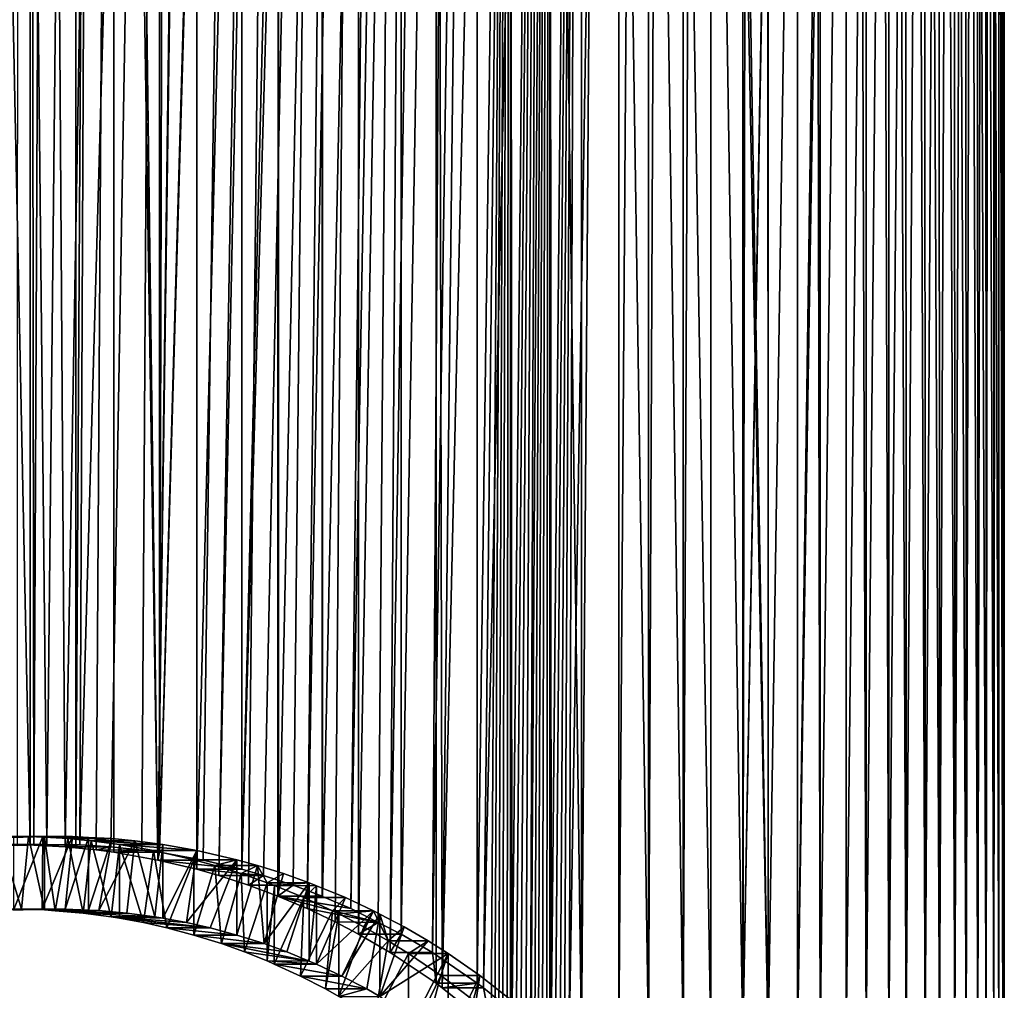
# Model space of a CAD drawing. Extents: x -30 to 30, y -90.2 to 0.
# Drawn here: x -0.2 to 16.7, y -60.1 to -43.4 of the extents above; entities that cross this region are included whole.
import ezdxf

# ---------------------------------------------------------------- set-up
doc = ezdxf.new("R2010")
doc.units = 0
doc.header["$MEASUREMENT"] = 0
doc.layers.add('L1', color=7, linetype='Continuous')
doc.layers.add('L4', color=7, linetype='Continuous')

msp = doc.modelspace()

# ---------------------------------------------------------------- linework, layer by layer
at = {"layer": 'L1', "color": 7}
for points in [[(-0.034208, -9.3, -16.74155), (-0.034407, -57.60524, -16.74997), (-1.035895, -9.3, -16.71794)], [(-1.035895, -9.3, -16.71794), (-0.034407, -57.60524, -16.74997), (-0.540463, -57.60086, -16.74128)], [(-0.24689, -9.3, 16.74818), (-0.255866, -57.61708, 16.74805), (0.250886, -57.60083, 16.74812)], [(-0.24689, -9.3, 16.74818), (0.250886, -57.60083, 16.74812), (0.754797, -9.3, 16.72456)], [(-0.034208, -9.3, -16.74155), (0.030073, -57.60868, -16.74894), (-0.034407, -57.60524, -16.74997)], [(0.24689, -9.3, -16.74818), (0.030073, -57.60868, -16.74894), (-0.034208, -9.3, -16.74155)], [(0.24689, -9.3, -16.74818), (0.566199, -57.63726, -16.74043), (0.030073, -57.60868, -16.74894)], [(1.405402, -9.3, -16.68666), (0.566199, -57.63726, -16.74043), (0.24689, -9.3, -16.74818)], [(0.754797, -9.3, 16.72456), (0.250886, -57.60083, 16.74812), (0.754965, -57.60655, 16.732)], [(1.103531, -57.69071, -16.71361), (0.566199, -57.63726, -16.74043), (1.405402, -9.3, -16.68666)], [(0.754797, -9.3, 16.72456), (0.754965, -57.60655, 16.732), (1.035895, -9.3, 16.71794)], [(1.035895, -9.3, 16.71794), (0.754965, -57.60655, 16.732), (0.819454, -57.60728, 16.72994)], [(1.035895, -9.3, 16.71794), (0.819454, -57.60728, 16.72994), (2.190221, -9.3, 16.60189)], [(2.190221, -9.3, 16.60189), (0.819454, -57.60728, 16.72994), (1.356188, -57.6374, 16.69501)], [(1.405402, -9.3, -16.68666), (1.405628, -57.73114, -16.69092), (1.103531, -57.69071, -16.71361)], [(2.190221, -9.3, 16.60189), (1.356188, -57.6374, 16.69501), (1.889108, -57.69726, 16.63825)], [(1.528226, -9.3, -16.68014), (2.167277, -57.86674, -16.6092), (1.405402, -9.3, -16.68666)], [(1.405402, -9.3, -16.68666), (2.167277, -57.86674, -16.6092), (1.405628, -57.73114, -16.69092)], [(1.528226, -9.3, -16.68014), (2.800594, -9.3, -16.51421), (2.167277, -57.86674, -16.6092)], [(1.889108, -57.69726, 16.63825), (2.190648, -57.73114, 16.60613), (2.190221, -9.3, 16.60189)], [(2.167277, -57.86674, -16.6092), (2.800594, -9.3, -16.51421), (2.834988, -9.3, -16.50701)], [(2.167277, -57.86674, -16.6092), (2.834988, -9.3, -16.50701), (2.835256, -58.02634, -16.5083)], [(2.190221, -9.3, 16.60189), (2.190648, -57.73114, 16.60613), (2.312601, -9.3, 16.58959)], [(2.947599, -57.86674, 16.48861), (3.609753, -9.3, 16.35507), (2.190648, -57.73114, 16.60613)], [(2.190648, -57.73114, 16.60613), (3.609753, -9.3, 16.35507), (3.575736, -9.3, 16.36388)], [(2.190648, -57.73114, 16.60613), (3.575736, -9.3, 16.36388), (2.312601, -9.3, 16.58959)], [(2.835256, -58.02634, -16.5083), (2.834988, -9.3, -16.50701), (4.056527, -9.3, -16.25137)], [(2.835256, -58.02634, -16.5083), (4.056527, -9.3, -16.25137), (3.213327, -58.13405, -16.43889)], [(2.947599, -57.86674, 16.48861), (3.610081, -58.02634, 16.35634), (3.609753, -9.3, 16.35507)], [(3.213327, -58.13405, -16.43889), (4.056527, -9.3, -16.25137), (4.242136, -9.3, -16.19741)], [(3.213327, -58.13405, -16.43889), (4.242136, -9.3, -16.19741), (3.72788, -58.30155, -16.32989)], [(3.610081, -58.02634, 16.35634), (4.817887, -9.3, 16.04215), (3.609753, -9.3, 16.35507)], [(3.984461, -58.13405, 16.26919), (5.000747, -9.3, 15.9795), (3.610081, -58.02634, 16.35634)], [(3.610081, -58.02634, 16.35634), (5.000747, -9.3, 15.9795), (4.817887, -9.3, 16.04215)], [(4.242136, -9.3, -16.19741), (4.233762, -58.49062, -16.2061), (3.72788, -58.30155, -16.32989)], [(3.984461, -58.13405, 16.26919), (4.494348, -58.30192, 16.13578), (5.000747, -9.3, 15.9795)], [(4.242136, -9.3, -16.19741), (4.24385, -58.49489, -16.2033), (4.233762, -58.49062, -16.2061)], [(5.288655, -9.3, -15.89316), (4.24385, -58.49489, -16.2033), (4.242136, -9.3, -16.19741)], [(5.288655, -9.3, -15.89316), (4.737337, -58.70399, -16.06612), (4.24385, -58.49489, -16.2033)], [(4.494348, -58.30192, 16.13578), (4.992705, -58.49084, 15.98843), (5.000747, -9.3, 15.9795)], [(5.617668, -9.3, -15.76949), (4.737337, -58.70399, -16.06612), (5.288655, -9.3, -15.89316)], [(5.617668, -9.3, -15.76949), (5.220834, -58.93377, -15.91557), (4.737337, -58.70399, -16.06612)], [(5.000747, -9.3, 15.9795), (4.992705, -58.49084, 15.98843), (5.002786, -58.49466, 15.98545)], [(5.000747, -9.3, 15.9795), (5.002786, -58.49466, 15.98545), (6.031765, -9.3, 15.62627)], [(6.031765, -9.3, 15.62627), (5.002786, -58.49466, 15.98545), (5.489388, -58.70407, 15.82495)], [(5.617668, -9.3, -15.76949), (5.621109, -59.14355, -15.77864), (5.220834, -58.93377, -15.91557)], [(6.031765, -9.3, 15.62627), (5.489388, -58.70407, 15.82495), (6.354585, -9.3, 15.48723)], [(6.354585, -9.3, 15.48723), (5.489388, -58.70407, 15.82495), (5.960637, -58.94237, 15.64669)], [(6.489747, -9.3, -15.44169), (5.621109, -59.14355, -15.77864), (5.617668, -9.3, -15.76949)], [(6.489747, -9.3, -15.44169), (6.167028, -59.46017, -15.57338), (5.621109, -59.14355, -15.77864)], [(6.354585, -9.3, 15.48723), (5.960637, -58.94237, 15.64669), (6.358453, -59.14355, 15.49621)], [(6.951735, -9.3, -15.22635), (6.956709, -59.98667, -15.23702), (6.167028, -59.46017, -15.57338)], [(6.951735, -9.3, -15.22635), (6.167028, -59.46017, -15.57338), (6.489747, -9.3, -15.44169)], [(6.354585, -9.3, 15.48723), (6.358453, -59.14355, 15.49621), (7.210246, -9.3, 15.11869)], [(7.210246, -9.3, 15.11869), (6.358453, -59.14355, 15.49621), (6.894092, -59.46017, 15.26545)], [(7.210246, -9.3, 15.11869), (6.894092, -59.46017, 15.26545), (7.661573, -9.3, 14.88182)], [(7.661573, -9.3, 14.88182), (6.894092, -59.46017, 15.26545), (7.667044, -59.98667, 14.89224)], [(6.956709, -59.98667, -15.23702), (6.951735, -9.3, -15.22635), (7.065107, -60.06585, -15.18706)], [(7.065107, -60.06585, -15.18706), (6.951735, -9.3, -15.22635), (7.652754, -9.3, -14.89959)], [(8.234783, -9.3, -14.57189), (7.908172, -60.74626, -14.76561), (7.065107, -60.06585, -15.18706)], [(7.065107, -60.06585, -15.18706), (7.652754, -9.3, -14.89959), (8.234783, -9.3, -14.57189)], [(7.661573, -9.3, 14.88182), (7.667044, -59.98667, 14.89224), (8.346414, -9.3, 14.52239)], [(8.346414, -9.3, 14.52239), (7.667044, -59.98667, 14.89224), (7.772967, -60.06585, 14.83723)], [(8.346414, -9.3, 14.52239), (7.772967, -60.06585, 14.83723), (8.912353, -9.3, 14.16762)], [(8.912353, -9.3, 14.16762), (7.772967, -60.06585, 14.83723), (8.595235, -60.74626, 14.37652)], [(8.234783, -9.3, -14.57189), (7.971501, -60.79764, -14.73152), (7.908172, -60.74626, -14.76561)], [(8.038838, -60.84378, -14.69488), (7.971501, -60.79764, -14.73152), (8.234783, -9.3, -14.57189)], [(8.234783, -9.3, -14.57189), (8.109746, -60.8844, -14.65587), (8.038838, -60.84378, -14.69488)], [(8.183761, -60.91924, -14.61467), (8.109746, -60.8844, -14.65587), (8.234783, -9.3, -14.57189)], [(8.234783, -9.3, -14.57189), (8.240782, -60.94068, -14.58254), (8.183761, -60.91924, -14.61467)], [(8.770852, -9.3, -14.27006), (8.2604, -60.94806, -14.57149), (8.234783, -9.3, -14.57189)], [(8.234783, -9.3, -14.57189), (8.2604, -60.94806, -14.57149), (8.240782, -60.94068, -14.58254)], [(8.770852, -9.3, -14.27006), (8.339164, -60.97067, -14.52656), (8.2604, -60.94806, -14.57149)], [(8.419537, -60.98692, -14.48012), (8.339164, -60.97067, -14.52656), (8.770852, -9.3, -14.27006)], [(8.770852, -9.3, -14.27006), (8.500994, -60.99672, -14.43245), (8.419537, -60.98692, -14.48012)], [(8.770852, -9.3, -14.27006), (8.583004, -61, -14.38383), (8.500994, -60.99672, -14.43245)], [(9.463886, -61, -13.82018), (8.583004, -61, -14.38383), (8.770852, -9.3, -14.27006)], [(8.912353, -9.3, 14.16762), (8.595235, -60.74626, 14.37652), (8.656886, -60.79764, 14.33949)], [(8.656886, -60.79764, 14.33949), (8.722423, -60.84378, 14.29971), (8.912353, -9.3, 14.16762)], [(8.912353, -9.3, 14.16762), (8.722423, -60.84378, 14.29971), (8.791412, -60.8844, 14.2574)], [(8.770852, -9.3, -14.27006), (9.457619, -9.3, -13.81081), (9.463886, -61, -13.82018)], [(8.912353, -9.3, 14.16762), (8.791412, -60.8844, 14.2574), (8.863403, -60.91924, 14.21276)], [(8.863403, -60.91924, 14.21276), (8.918848, -60.94068, 14.17798), (8.912353, -9.3, 14.16762)], [(8.912353, -9.3, 14.16762), (8.918848, -60.94068, 14.17798), (8.937922, -60.94806, 14.16602)], [(8.912353, -9.3, 14.16762), (8.937922, -60.94806, 14.16602), (9.433603, -9.3, 13.84087)], [(9.433603, -9.3, 13.84087), (8.937922, -60.94806, 14.16602), (9.014481, -60.97067, 14.11742)], [(9.433603, -9.3, 13.84087), (9.014481, -60.97067, 14.11742), (9.092577, -60.98692, 14.06725)], [(9.171696, -60.99672, 14.01579), (9.433603, -9.3, 13.84087), (9.092577, -60.98692, 14.06725)], [(9.251324, -61, 13.96336), (9.433603, -9.3, 13.84087), (9.171696, -60.99672, 14.01579)], [(10.10466, -61, 13.35883), (10.09796, -9.3, 13.34976), (9.251324, -61, 13.96336)], [(9.251324, -61, 13.96336), (10.09796, -9.3, 13.34976), (9.433603, -9.3, 13.84087)], [(9.463886, -61, -13.82018), (9.457619, -9.3, -13.81081), (9.837478, -9.3, -13.55679)], [(9.463886, -61, -13.82018), (9.837478, -9.3, -13.55679), (10.6169, -61, -12.95546)], [(9.837478, -9.3, -13.55679), (10.61147, -9.3, -12.94855), (10.6169, -61, -12.95546)], [(10.10466, -61, 13.35883), (10.46543, -9.3, 13.07812), (10.09796, -9.3, 13.34976)], [(11.21565, -61, 12.44073), (10.46543, -9.3, 13.07812), (10.10466, -61, 13.35883)], [(11.21565, -61, 12.44073), (11.2099, -9.3, 12.43409), (10.46543, -9.3, 13.07812)], [(10.6169, -61, -12.95546), (10.61147, -9.3, -12.94855), (10.84638, -9.3, -12.76396)], [(10.6169, -61, -12.95546), (10.84638, -9.3, -12.76396), (11.69131, -61, -11.99482)], [(11.69131, -61, -11.99482), (10.84638, -9.3, -12.76396), (11.68807, -9.3, -11.99129)], [(11.43584, -9.3, 12.23863), (11.2099, -9.3, 12.43409), (11.21565, -61, 12.44073)], [(12.24359, -61, 11.43053), (11.43584, -9.3, 12.23863), (11.21565, -61, 12.44073)], [(12.24359, -61, 11.43053), (12.24019, -9.3, 11.42715), (11.43584, -9.3, 12.23863)], [(11.69131, -61, -11.99482), (11.68807, -9.3, -11.99129), (12.67917, -61, -10.94538)], [(12.67917, -61, -10.94538), (11.68807, -9.3, -11.99129), (11.79162, -9.3, -11.89622)], [(12.67917, -61, -10.94538), (11.79162, -9.3, -11.89622), (12.66767, -9.3, -10.95868)], [(12.33915, -9.3, 11.32731), (12.24019, -9.3, 11.42715), (12.24359, -61, 11.43053)], [(13.18089, -61, 10.33569), (13.18036, -9.3, 10.3353), (12.24359, -61, 11.43053)], [(12.24359, -61, 11.43053), (13.18036, -9.3, 10.3353), (13.17004, -9.3, 10.34952)], [(12.24359, -61, 11.43053), (13.17004, -9.3, 10.34952), (12.33915, -9.3, 11.32731)], [(12.66767, -9.3, -10.95868), (12.67865, -9.3, -10.94496), (12.67917, -61, -10.94538)], [(12.67917, -61, -10.94538), (12.67865, -9.3, -10.94496), (13.46938, -9.3, -9.956823)], [(12.67917, -61, -10.94538), (13.46938, -9.3, -9.956823), (13.57315, -61, -9.814897)], [(13.18089, -61, 10.33569), (13.92364, -9.3, 9.310998), (13.18036, -9.3, 10.3353)], [(14.02061, -61, 9.164339), (14.01566, -9.3, 9.161295), (13.18089, -61, 10.33569)], [(14.01566, -9.3, 9.161295), (13.92364, -9.3, 9.310998), (13.18089, -61, 10.33569)], [(13.46938, -9.3, -9.956823), (13.56834, -9.3, -9.811622), (13.57315, -61, -9.814897)], [(13.57315, -61, -9.814897), (13.56834, -9.3, -9.811622), (14.19204, -9.3, -8.896537)], [(13.57315, -61, -9.814897), (14.19204, -9.3, -8.896537), (14.36664, -61, -8.61175)], [(14.02061, -61, 9.164339), (14.59554, -9.3, 8.217834), (14.01566, -9.3, 9.161295)], [(14.75651, -61, 7.925135), (14.59554, -9.3, 8.217834), (14.02061, -61, 9.164339)], [(14.19204, -9.3, -8.896537), (14.35843, -9.3, -8.607034), (14.36664, -61, -8.61175)], [(14.36664, -61, -8.61175), (14.35843, -9.3, -8.607034), (14.83143, -9.3, -7.784042)], [(14.36664, -61, -8.61175), (14.83143, -9.3, -7.784042), (15.05376, -61, -7.344846)], [(14.75651, -61, 7.925135), (14.74809, -9.3, 7.920811), (14.59554, -9.3, 8.217834)], [(15.18178, -9.3, 7.076443), (14.74809, -9.3, 7.920811), (14.75651, -61, 7.925135)], [(15.38317, -61, 6.627257), (15.18178, -9.3, 7.076443), (14.75651, -61, 7.925135)], [(14.83143, -9.3, -7.784042), (15.04327, -9.3, -7.339842), (15.05376, -61, -7.344846)], [(15.05376, -61, -7.344846), (15.04327, -9.3, -7.339842), (15.38377, -9.3, -6.625867)], [(15.05376, -61, -7.344846), (15.38377, -9.3, -6.625867), (15.62943, -61, -6.023563)], [(15.38317, -61, 6.627257), (15.37246, -9.3, 6.622753), (15.18178, -9.3, 7.076443)], [(15.67893, -9.3, 5.893525), (15.37246, -9.3, 6.622753), (15.38317, -61, 6.627257)], [(15.89594, -61, 5.280313), (15.67893, -9.3, 5.893525), (15.38317, -61, 6.627257)], [(15.38377, -9.3, -6.625867), (15.61797, -9.3, -6.019138), (15.62943, -61, -6.023563)], [(15.62943, -61, -6.023563), (15.61797, -9.3, -6.019138), (15.84584, -9.3, -5.42881)], [(15.62943, -61, -6.023563), (15.84584, -9.3, -5.42881), (16.08939, -61, -4.657684)], [(15.89594, -61, 5.280313), (15.88427, -9.3, 5.276433), (15.67893, -9.3, 5.893525)], [(15.84584, -9.3, -5.42881), (16.07842, -9.3, -4.654388), (16.08939, -61, -4.657684)], [(16.08407, -9.3, 4.676023), (15.88427, -9.3, 5.276433), (15.89594, -61, 5.280313)], [(16.29101, -61, 3.894275), (16.08407, -9.3, 4.676023), (15.89594, -61, 5.280313)], [(16.08939, -61, -4.657684), (16.07842, -9.3, -4.654388), (16.21491, -9.3, -4.199894)], [(16.29101, -61, 3.894275), (16.2799, -9.3, 3.8915), (16.08407, -9.3, 4.676023)], [(16.08939, -61, -4.657684), (16.21491, -9.3, -4.199894), (16.43023, -61, -3.25732)], [(16.21491, -9.3, -4.199894), (16.4213, -9.3, -3.255371), (16.43023, -61, -3.25732)], [(16.39482, -9.3, 3.431078), (16.2799, -9.3, 3.8915), (16.29101, -61, 3.894275)], [(16.56548, -61, 2.479406), (16.39482, -9.3, 3.431078), (16.29101, -61, 3.894275)], [(16.56548, -61, 2.479406), (16.55647, -9.3, 2.477878), (16.39482, -9.3, 3.431078)], [(16.43023, -61, -3.25732), (16.4213, -9.3, -3.255371), (16.48883, -9.3, -2.946331)], [(16.43023, -61, -3.25732), (16.48883, -9.3, -2.946331), (16.64942, -61, -1.832841)], [(16.64942, -61, -1.832841), (16.48883, -9.3, -2.946331), (16.64416, -9.3, -1.832108)], [(16.60936, -9.3, 2.165999), (16.55647, -9.3, 2.477878), (16.56548, -61, 2.479406)], [(16.7173, -61, 1.046179), (16.60936, -9.3, 2.165999), (16.56548, -61, 2.479406)], [(16.7173, -61, 1.046179), (16.71201, -9.3, 1.045694), (16.60936, -9.3, 2.165999)], [(16.64942, -61, -1.832841), (16.64416, -9.3, -1.832108), (16.74535, -61, -0.394793)], [(16.74535, -61, -0.394793), (16.64416, -9.3, -1.832108), (16.66599, -9.3, -1.675478)], [(16.66599, -9.3, -1.675478), (16.74535, -9.3, -0.394793), (16.74535, -61, -0.394793)], [(16.72643, -9.3, 0.88821), (16.71201, -9.3, 1.045694), (16.7173, -61, 1.046179)], [(16.74535, -61, -0.394793), (16.72643, -9.3, 0.88821), (16.7173, -61, 1.046179)], [(16.74535, -61, -0.394793), (16.74535, -9.3, -0.394793), (16.72643, -9.3, 0.88821)], [(-0.255866, -57.61708, 16.74805), (-1.044855, -57.61708, -16.71738), (0.250886, -57.60083, 16.74812)], [(0.250886, -57.60083, 16.74812), (-1.044855, -57.61708, -16.71738), (-0.540463, -57.60086, -16.74128)], [(0.250886, -57.60083, 16.74812), (-0.540463, -57.60086, -16.74128), (0.754965, -57.60655, 16.732)], [(0.754965, -57.60655, 16.732), (-0.540463, -57.60086, -16.74128), (-0.034407, -57.60524, -16.74997)], [(0.754965, -57.60655, 16.732), (-0.034407, -57.60524, -16.74997), (0.819454, -57.60728, 16.72994)], [(0.819454, -57.60728, 16.72994), (-0.034407, -57.60524, -16.74997), (0.030073, -57.60868, -16.74894)], [(0.819454, -57.60728, 16.72994), (0.030073, -57.60868, -16.74894), (0.566199, -57.63726, -16.74043)], [(0.819454, -57.60728, 16.72994), (0.566199, -57.63726, -16.74043), (1.356188, -57.6374, 16.69501)], [(1.356188, -57.6374, 16.69501), (0.566199, -57.63726, -16.74043), (1.103531, -57.69071, -16.71361)], [(1.356188, -57.6374, 16.69501), (1.103531, -57.69071, -16.71361), (1.889108, -57.69726, 16.63825)], [(1.889108, -57.69726, 16.63825), (1.103531, -57.69071, -16.71361), (1.405628, -57.73114, -16.69092)], [(1.889108, -57.69726, 16.63825), (1.405628, -57.73114, -16.69092), (2.190648, -57.73114, 16.60613)], [(2.190648, -57.73114, 16.60613), (1.405628, -57.73114, -16.69092), (2.167277, -57.86674, -16.6092)], [(2.190648, -57.73114, 16.60613), (2.167277, -57.86674, -16.6092), (2.947599, -57.86674, 16.48861)], [(2.835256, -58.02634, -16.5083), (3.610081, -58.02634, 16.35634), (2.167277, -57.86674, -16.6092)], [(2.947599, -57.86674, 16.48861), (2.167277, -57.86674, -16.6092), (3.610081, -58.02634, 16.35634)], [(3.213327, -58.13405, -16.43889), (3.984461, -58.13405, 16.26919), (2.835256, -58.02634, -16.5083)], [(2.835256, -58.02634, -16.5083), (3.984461, -58.13405, 16.26919), (3.610081, -58.02634, 16.35634)], [(3.72788, -58.30155, -16.32989), (3.984461, -58.13405, 16.26919), (3.213327, -58.13405, -16.43889)], [(3.72788, -58.30155, -16.32989), (4.494348, -58.30192, 16.13578), (3.984461, -58.13405, 16.26919)], [(4.233762, -58.49062, -16.2061), (4.494348, -58.30192, 16.13578), (3.72788, -58.30155, -16.32989)], [(4.233762, -58.49062, -16.2061), (4.992705, -58.49084, 15.98843), (4.494348, -58.30192, 16.13578)], [(5.002786, -58.49466, 15.98545), (4.233762, -58.49062, -16.2061), (5.489388, -58.70407, 15.82495)], [(5.489388, -58.70407, 15.82495), (4.233762, -58.49062, -16.2061), (4.24385, -58.49489, -16.2033)], [(5.002786, -58.49466, 15.98545), (4.992705, -58.49084, 15.98843), (4.233762, -58.49062, -16.2061)], [(5.489388, -58.70407, 15.82495), (4.24385, -58.49489, -16.2033), (5.960637, -58.94237, 15.64669)], [(5.960637, -58.94237, 15.64669), (4.24385, -58.49489, -16.2033), (4.737337, -58.70399, -16.06612)], [(5.960637, -58.94237, 15.64669), (4.737337, -58.70399, -16.06612), (5.220834, -58.93377, -15.91557)], [(5.960637, -58.94237, 15.64669), (5.220834, -58.93377, -15.91557), (5.621109, -59.14355, -15.77864)], [(5.960637, -58.94237, 15.64669), (5.621109, -59.14355, -15.77864), (6.358453, -59.14355, 15.49621)], [(6.358453, -59.14355, 15.49621), (5.621109, -59.14355, -15.77864), (6.167028, -59.46017, -15.57338)], [(6.358453, -59.14355, 15.49621), (6.167028, -59.46017, -15.57338), (6.894092, -59.46017, 15.26545)], [(6.894092, -59.46017, 15.26545), (6.167028, -59.46017, -15.57338), (6.956709, -59.98667, -15.23702)], [(6.894092, -59.46017, 15.26545), (6.956709, -59.98667, -15.23702), (7.667044, -59.98667, 14.89224)], [(7.667044, -59.98667, 14.89224), (6.956709, -59.98667, -15.23702), (7.065107, -60.06585, -15.18706)], [(7.667044, -59.98667, 14.89224), (7.065107, -60.06585, -15.18706), (7.772967, -60.06585, 14.83723)], [(7.772967, -60.06585, 14.83723), (7.065107, -60.06585, -15.18706), (7.908172, -60.74626, -14.76561)], [(7.772967, -60.06585, 14.83723), (7.908172, -60.74626, -14.76561), (8.595235, -60.74626, 14.37652)]]:
    msp.add_3dface(points, dxfattribs=at)
at = {"layer": 'L4', "color": 250}
for points in [[(-0.579231, -58.7119, -15.77487), (-0.568884, -57.46154, -15.77524), (-0.182831, -58.71158, -15.78441)], [(-0.182831, -58.71158, -15.78441), (-0.568884, -57.46154, -15.77524), (-0.06179, -57.46384, -15.78535)], [(-0.322877, -57.48116, 16.21014), (-0.06179, -57.46384, -15.78535), (-0.568884, -57.46154, -15.77524)], [(0.183913, -57.46157, 16.2135), (-0.322877, -57.48116, 16.21014), (-0.32273, -58.73202, 16.21118)], [(0.183913, -57.46157, 16.2135), (-0.06179, -57.46384, -15.78535), (-0.322877, -57.48116, 16.21014)], [(0.174937, -58.7119, 16.21359), (0.183913, -57.46157, 16.2135), (-0.32273, -58.73202, 16.21118)], [(-0.182831, -58.71158, -15.78441), (-0.06179, -57.46384, -15.78535), (0.214756, -58.72526, -15.7841)], [(0.183913, -57.46157, 16.2135), (0.692297, -57.46384, 16.19968), (-0.06179, -57.46384, -15.78535)], [(0.214756, -58.72526, -15.7841), (-0.06179, -57.46384, -15.78535), (0.214602, -57.47373, -15.7841)], [(-0.06179, -57.46384, -15.78535), (0.692297, -57.46384, 16.19968), (0.9681, -57.47816, 16.18193)], [(-0.06179, -57.46384, -15.78535), (0.9681, -57.47816, 16.18193), (0.214602, -57.47373, -15.7841)], [(0.174937, -58.7119, 16.21359), (0.692297, -57.46384, 16.19968), (0.183913, -57.46157, 16.2135)], [(0.570626, -58.71157, 16.20446), (0.692297, -57.46384, 16.19968), (0.174937, -58.7119, 16.21359)], [(0.214756, -58.72526, -15.7841), (0.214602, -57.47373, -15.7841), (0.393849, -58.73988, -15.778)], [(0.393849, -58.73988, -15.778), (0.214602, -57.47373, -15.7841), (0.61645, -57.49899, -15.77374)], [(0.214602, -57.47373, -15.7841), (0.9681, -57.47816, 16.18193), (0.61645, -57.49899, -15.77374)], [(0.570626, -58.71157, 16.20446), (0.9681, -57.47816, 16.18193), (0.692297, -57.46384, 16.19968)], [(0.968358, -58.72842, 16.18316), (0.9681, -57.47816, 16.18193), (0.570626, -58.71157, 16.20446)], [(0.61645, -57.49899, -15.77374), (0.9681, -57.47816, 16.18193), (1.369524, -57.49901, 16.15609)], [(0.968358, -58.72842, 16.18316), (1.369524, -57.49901, 16.15609), (0.9681, -57.47816, 16.18193)], [(0.393849, -58.73988, -15.778), (0.61645, -57.49899, -15.77374), (0.880973, -58.77966, -15.76142)], [(0.880973, -58.77966, -15.76142), (0.61645, -57.49899, -15.77374), (1.018043, -57.53717, -15.75329)], [(0.61645, -57.49899, -15.77374), (1.369524, -57.49901, 16.15609), (1.018043, -57.53717, -15.75329)], [(0.880973, -58.77966, -15.76142), (1.018043, -57.53717, -15.75329), (1.363127, -58.84387, -15.72764)], [(1.147464, -58.73601, 16.17357), (1.369524, -57.49901, 16.15609), (0.968358, -58.72842, 16.18316)], [(1.369524, -57.49901, 16.15609), (1.76942, -57.53717, 16.11676), (1.018043, -57.53717, -15.75329)], [(1.363127, -58.84387, -15.72764), (1.018043, -57.53717, -15.75329), (1.50423, -57.60085, -15.71495)], [(1.018043, -57.53717, -15.75329), (1.76942, -57.53717, 16.11676), (2.25326, -57.60085, 16.05556)], [(1.018043, -57.53717, -15.75329), (2.25326, -57.60085, 16.05556), (1.50423, -57.60085, -15.71495)], [(1.147464, -58.73601, 16.17357), (1.76942, -57.53717, 16.11676), (1.369524, -57.49901, 16.15609)], [(1.633299, -58.77971, 16.1313), (1.76942, -57.53717, 16.11676), (1.147464, -58.73601, 16.17357)], [(1.50423, -57.60085, -15.71495), (1.504199, -58.86931, -15.71314), (1.363127, -58.84387, -15.72764)], [(1.50423, -57.60085, -15.71495), (1.915324, -58.94347, -15.67088), (1.504199, -58.86931, -15.71314)], [(2.08925, -57.70316, -15.64896), (1.915324, -58.94347, -15.67088), (1.50423, -57.60085, -15.71495)], [(1.50423, -57.60085, -15.71495), (2.25326, -57.60085, 16.05556), (2.83452, -57.70316, 15.96207)], [(2.83452, -57.70316, 15.96207), (2.08925, -57.70316, -15.64896), (1.50423, -57.60085, -15.71495)], [(2.112437, -58.84691, 16.07277), (1.76942, -57.53717, 16.11676), (1.633299, -58.77971, 16.1313)], [(2.112437, -58.84691, 16.07277), (2.25326, -57.60085, 16.05556), (1.76942, -57.53717, 16.11676)], [(2.253416, -58.86668, 16.05555), (2.25326, -57.60085, 16.05556), (2.112437, -58.84691, 16.07277)], [(2.253416, -58.86668, 16.05555), (2.83452, -57.70316, 15.96207), (2.25326, -57.60085, 16.05556)], [(2.08925, -57.70316, -15.64896), (2.320622, -59.03467, -15.61685), (1.915324, -58.94347, -15.67088)], [(2.784098, -57.86199, -15.54203), (2.320622, -59.03467, -15.61685), (2.08925, -57.70316, -15.64896)], [(2.83452, -57.70316, 15.96207), (2.784098, -57.86199, -15.54203), (2.08925, -57.70316, -15.64896)], [(2.66099, -58.9433, 15.9923), (2.83452, -57.70316, 15.96207), (2.253416, -58.86668, 16.05555)], [(2.66099, -58.9433, 15.9923), (3.523556, -57.86199, 15.82251), (2.83452, -57.70316, 15.96207)], [(3.523556, -57.86199, 15.82251), (2.784098, -57.86199, -15.54203), (2.83452, -57.70316, 15.96207)], [(2.784098, -57.86199, -15.54203), (2.784257, -59.15828, -15.54203), (2.320622, -59.03467, -15.61685)], [(3.064121, -59.03467, 15.91909), (3.523556, -57.86199, 15.82251), (2.66099, -58.9433, 15.9923)], [(3.143839, -57.96058, -15.4743), (2.784257, -59.15828, -15.54203), (2.784098, -57.86199, -15.54203)], [(3.523556, -57.86199, 15.82251), (3.143839, -57.96058, -15.4743), (2.784098, -57.86199, -15.54203)], [(3.143839, -57.96058, -15.4743), (3.259429, -59.307, -15.45076), (2.784257, -59.15828, -15.54203)], [(3.523716, -59.15828, 15.82251), (3.523556, -57.86199, 15.82251), (3.064121, -59.03467, 15.91909)], [(3.879706, -57.96058, 15.7379), (3.143839, -57.96058, -15.4743), (3.523556, -57.86199, 15.82251)], [(3.598565, -58.10168, -15.37639), (3.259429, -59.307, -15.45076), (3.143839, -57.96058, -15.4743)], [(3.879706, -57.96058, 15.7379), (3.598565, -58.10168, -15.37639), (3.143839, -57.96058, -15.4743)], [(3.523716, -59.15828, 15.82251), (3.879706, -57.96058, 15.7379), (3.523556, -57.86199, 15.82251)], [(3.994057, -59.307, 15.70894), (3.879706, -57.96058, 15.7379), (3.523716, -59.15828, 15.82251)], [(4.045403, -58.26152, -15.2646), (3.598565, -58.10168, -15.37639), (3.879706, -57.96058, 15.7379)], [(3.994057, -59.307, 15.70894), (4.328723, -58.10148, 15.61884), (3.879706, -57.96058, 15.7379)], [(3.879706, -57.96058, 15.7379), (4.328723, -58.10148, 15.61884), (4.045403, -58.26152, -15.2646)], [(3.598565, -58.10168, -15.37639), (3.655487, -59.44864, -15.3632), (3.259429, -59.307, -15.45076)], [(4.045403, -58.26152, -15.2646), (3.655487, -59.44864, -15.3632), (3.598565, -58.10168, -15.37639)], [(4.770936, -58.25899, 15.48777), (4.328723, -58.10148, 15.61884), (3.994057, -59.307, 15.70894)], [(4.045403, -58.26152, -15.2646), (4.328723, -58.10148, 15.61884), (4.770936, -58.25899, 15.48777)], [(4.045403, -58.26152, -15.2646), (4.046032, -59.60469, -15.26645), (3.655487, -59.44864, -15.3632)], [(4.387309, -59.44932, 15.60231), (4.770936, -58.25899, 15.48777), (3.994057, -59.307, 15.70894)], [(4.045403, -58.26152, -15.2646), (4.770936, -58.25899, 15.48777), (4.173926, -58.3075, -15.23245)], [(4.173926, -58.3075, -15.23245), (4.046032, -59.60469, -15.26645), (4.045403, -58.26152, -15.2646)], [(4.173926, -58.3075, -15.23245), (4.171322, -59.66153, -15.23124), (4.046032, -59.60469, -15.26645)], [(4.678518, -58.51426, -15.0873), (4.171322, -59.66153, -15.23124), (4.173926, -58.3075, -15.23245)], [(4.173926, -58.3075, -15.23245), (4.770936, -58.25899, 15.48777), (4.896096, -58.31023, 15.44586)], [(4.173926, -58.3075, -15.23245), (4.896096, -58.31023, 15.44586), (4.678518, -58.51426, -15.0873)], [(4.770626, -59.60724, 15.4862), (4.770936, -58.25899, 15.48777), (4.387309, -59.44932, 15.60231)], [(4.678518, -58.51426, -15.0873), (4.896096, -58.31023, 15.44586), (5.395356, -58.51466, 15.27869)], [(4.770626, -59.60724, 15.4862), (4.896096, -58.31023, 15.44586), (4.770936, -58.25899, 15.48777)], [(4.895861, -59.65884, 15.44827), (4.896096, -58.31023, 15.44586), (4.770626, -59.60724, 15.4862)], [(4.895861, -59.65884, 15.44827), (5.395356, -58.51466, 15.27869), (4.896096, -58.31023, 15.44586)], [(4.678518, -58.51426, -15.0873), (4.619439, -59.86483, -15.10528), (4.171322, -59.66153, -15.23124)], [(5.170717, -58.74372, -14.92621), (4.619439, -59.86483, -15.10528), (4.678518, -58.51426, -15.0873)], [(4.678518, -58.51426, -15.0873), (5.395356, -58.51466, 15.27869), (5.170717, -58.74372, -14.92621)], [(5.87965, -58.74136, 15.09647), (5.395356, -58.51466, 15.27869), (4.895861, -59.65884, 15.44827)], [(5.170717, -58.74372, -14.92621), (5.395356, -58.51466, 15.27869), (5.87965, -58.74136, 15.09647)], [(0.968358, -58.72842, 16.18316), (0.570626, -58.71157, 16.20446), (-0.579231, -58.7119, -15.77487)], [(-0.579231, -58.7119, -15.77487), (0.570626, -58.71157, 16.20446), (0.174937, -58.7119, 16.21359)], [(-0.579231, -58.7119, -15.77487), (-0.182831, -58.71158, -15.78441), (0.968358, -58.72842, 16.18316)], [(-0.579231, -58.7119, -15.77487), (0.174937, -58.7119, 16.21359), (-0.32273, -58.73202, 16.21118)], [(0.968358, -58.72842, 16.18316), (-0.182831, -58.71158, -15.78441), (0.214756, -58.72526, -15.7841)], [(0.968358, -58.72842, 16.18316), (0.214756, -58.72526, -15.7841), (1.147464, -58.73601, 16.17357)], [(1.147464, -58.73601, 16.17357), (0.214756, -58.72526, -15.7841), (0.393849, -58.73988, -15.778)], [(1.147464, -58.73601, 16.17357), (0.393849, -58.73988, -15.778), (1.633299, -58.77971, 16.1313)], [(1.633299, -58.77971, 16.1313), (0.393849, -58.73988, -15.778), (0.880973, -58.77966, -15.76142)], [(1.633299, -58.77971, 16.1313), (0.880973, -58.77966, -15.76142), (2.112437, -58.84691, 16.07277)], [(2.112437, -58.84691, 16.07277), (0.880973, -58.77966, -15.76142), (1.363127, -58.84387, -15.72764)], [(1.504199, -58.86931, -15.71314), (3.064121, -59.03467, 15.91909), (1.363127, -58.84387, -15.72764)], [(1.363127, -58.84387, -15.72764), (3.064121, -59.03467, 15.91909), (2.66099, -58.9433, 15.9923)], [(2.112437, -58.84691, 16.07277), (1.363127, -58.84387, -15.72764), (2.253416, -58.86668, 16.05555)], [(2.253416, -58.86668, 16.05555), (1.363127, -58.84387, -15.72764), (2.66099, -58.9433, 15.9923)], [(5.170717, -58.74372, -14.92621), (5.053017, -60.08756, -14.96791), (4.619439, -59.86483, -15.10528)], [(4.895861, -59.65884, 15.44827), (5.335553, -59.86448, 15.30001), (5.87965, -58.74136, 15.09647)], [(5.281316, -58.79528, -14.89001), (5.053017, -60.08756, -14.96791), (5.170717, -58.74372, -14.92621)], [(5.281316, -58.79528, -14.89001), (5.281491, -60.21449, -14.89002), (5.053017, -60.08756, -14.96791)], [(5.170717, -58.74372, -14.92621), (5.87965, -58.74136, 15.09647), (5.281316, -58.79528, -14.89001)], [(5.281316, -58.79528, -14.89001), (5.87965, -58.74136, 15.09647), (5.711975, -59.02017, -14.73259)], [(5.711975, -59.02017, -14.73259), (5.281491, -60.21449, -14.89002), (5.281316, -58.79528, -14.89001)], [(5.87965, -58.74136, 15.09647), (5.335553, -59.86448, 15.30001), (5.986637, -58.7976, 15.052)], [(5.986637, -58.7976, 15.052), (5.335553, -59.86448, 15.30001), (5.762898, -60.08756, 15.1421)], [(5.87965, -58.74136, 15.09647), (6.129929, -59.25893, -14.56621), (5.711975, -59.02017, -14.73259)], [(5.986637, -58.7976, 15.052), (5.762898, -60.08756, 15.1421), (5.987448, -60.21449, 15.05353)], [(5.986637, -58.7976, 15.052), (6.129929, -59.25893, -14.56621), (5.87965, -58.74136, 15.09647)], [(6.409958, -59.02012, 14.87602), (5.986637, -58.7976, 15.052), (5.987448, -60.21449, 15.05353)], [(6.409958, -59.02012, 14.87602), (6.129929, -59.25893, -14.56621), (5.986637, -58.7976, 15.052)], [(1.504199, -58.86931, -15.71314), (1.915324, -58.94347, -15.67088), (3.064121, -59.03467, 15.91909)], [(3.064121, -59.03467, 15.91909), (1.915324, -58.94347, -15.67088), (2.320622, -59.03467, -15.61685)], [(6.129929, -59.25893, -14.56621), (5.281491, -60.21449, -14.89002), (5.711975, -59.02017, -14.73259)], [(5.987448, -60.21449, 15.05353), (6.819684, -59.25893, 14.6901), (6.409958, -59.02012, 14.87602)], [(6.819684, -59.25893, 14.6901), (6.129929, -59.25893, -14.56621), (6.409958, -59.02012, 14.87602)], [(3.064121, -59.03467, 15.91909), (2.320622, -59.03467, -15.61685), (3.523716, -59.15828, 15.82251)], [(3.523716, -59.15828, 15.82251), (2.320622, -59.03467, -15.61685), (2.784257, -59.15828, -15.54203)], [(3.523716, -59.15828, 15.82251), (2.784257, -59.15828, -15.54203), (3.994057, -59.307, 15.70894)], [(3.994057, -59.307, 15.70894), (2.784257, -59.15828, -15.54203), (3.259429, -59.307, -15.45076)], [(3.994057, -59.307, 15.70894), (3.259429, -59.307, -15.45076), (4.387309, -59.44932, 15.60231)], [(4.387309, -59.44932, 15.60231), (3.259429, -59.307, -15.45076), (4.770626, -59.60724, 15.4862)], [(3.259429, -59.307, -15.45076), (3.655487, -59.44864, -15.3632), (4.770626, -59.60724, 15.4862)], [(6.129929, -59.25893, -14.56621), (5.894297, -60.58998, -14.66176), (5.281491, -60.21449, -14.89002)], [(6.482399, -59.47696, -14.41516), (5.894297, -60.58998, -14.66176), (6.129929, -59.25893, -14.56621)], [(5.987448, -60.21449, 15.05353), (7.164643, -59.47696, 14.52261), (6.819684, -59.25893, 14.6901)], [(6.819684, -59.25893, 14.6901), (6.482399, -59.47696, -14.41516), (6.129929, -59.25893, -14.56621)], [(7.164643, -59.47696, 14.52261), (6.482399, -59.47696, -14.41516), (6.819684, -59.25893, 14.6901)], [(4.770626, -59.60724, 15.4862), (3.655487, -59.44864, -15.3632), (4.046032, -59.60469, -15.26645)], [(6.482399, -59.47696, -14.41516), (6.482587, -61.0031, -14.41517), (5.894297, -60.58998, -14.66176)], [(6.588816, -60.58998, 14.79664), (7.164643, -59.47696, 14.52261), (5.987448, -60.21449, 15.05353)], [(7.041115, -59.85635, -14.15478), (6.482587, -61.0031, -14.41517), (6.482399, -59.47696, -14.41516)], [(7.164643, -59.47696, 14.52261), (7.041115, -59.85635, -14.15478), (6.482399, -59.47696, -14.41516)], [(7.164831, -61.0031, 14.5226), (7.164643, -59.47696, 14.52261), (6.588816, -60.58998, 14.79664)], [(7.710468, -59.85635, 14.23618), (7.041115, -59.85635, -14.15478), (7.164643, -59.47696, 14.52261)], [(7.164831, -61.0031, 14.5226), (7.710468, -59.85635, 14.23618), (7.164643, -59.47696, 14.52261)], [(4.770626, -59.60724, 15.4862), (4.046032, -59.60469, -15.26645), (4.895861, -59.65884, 15.44827)], [(4.895861, -59.65884, 15.44827), (4.046032, -59.60469, -15.26645), (4.171322, -59.66153, -15.23124)], [(4.895861, -59.65884, 15.44827), (4.171322, -59.66153, -15.23124), (5.335553, -59.86448, 15.30001)], [(5.335553, -59.86448, 15.30001), (4.171322, -59.66153, -15.23124), (4.619439, -59.86483, -15.10528)], [(5.335553, -59.86448, 15.30001), (4.619439, -59.86483, -15.10528), (5.762898, -60.08756, 15.1421)], [(4.619439, -59.86483, -15.10528), (5.053017, -60.08756, -14.96791), (5.762898, -60.08756, 15.1421)], [(7.041115, -59.85635, -14.15478), (6.6865, -61.16671, -14.3199), (6.482587, -61.0031, -14.41517)], [(7.641292, -60.31483, -13.845), (6.6865, -61.16671, -14.3199), (7.041115, -59.85635, -14.15478)], [(7.710468, -59.85635, 14.23618), (7.641292, -60.31483, -13.845), (7.041115, -59.85635, -14.15478)], [(7.367589, -61.16236, 14.41933), (7.710468, -59.85635, 14.23618), (7.164831, -61.0031, 14.5226)], [(7.367589, -61.16236, 14.41933), (8.29538, -60.31483, 13.89846), (7.710468, -59.85635, 14.23618)], [(8.29538, -60.31483, 13.89846), (7.641292, -60.31483, -13.845), (7.710468, -59.85635, 14.23618)], [(5.762898, -60.08756, 15.1421), (5.053017, -60.08756, -14.96791), (5.281491, -60.21449, -14.89002)], [(5.762898, -60.08756, 15.1421), (5.281491, -60.21449, -14.89002), (5.987448, -60.21449, 15.05353)]]:
    msp.add_3dface(points, dxfattribs=at)

doc.saveas('drawing.dxf')
